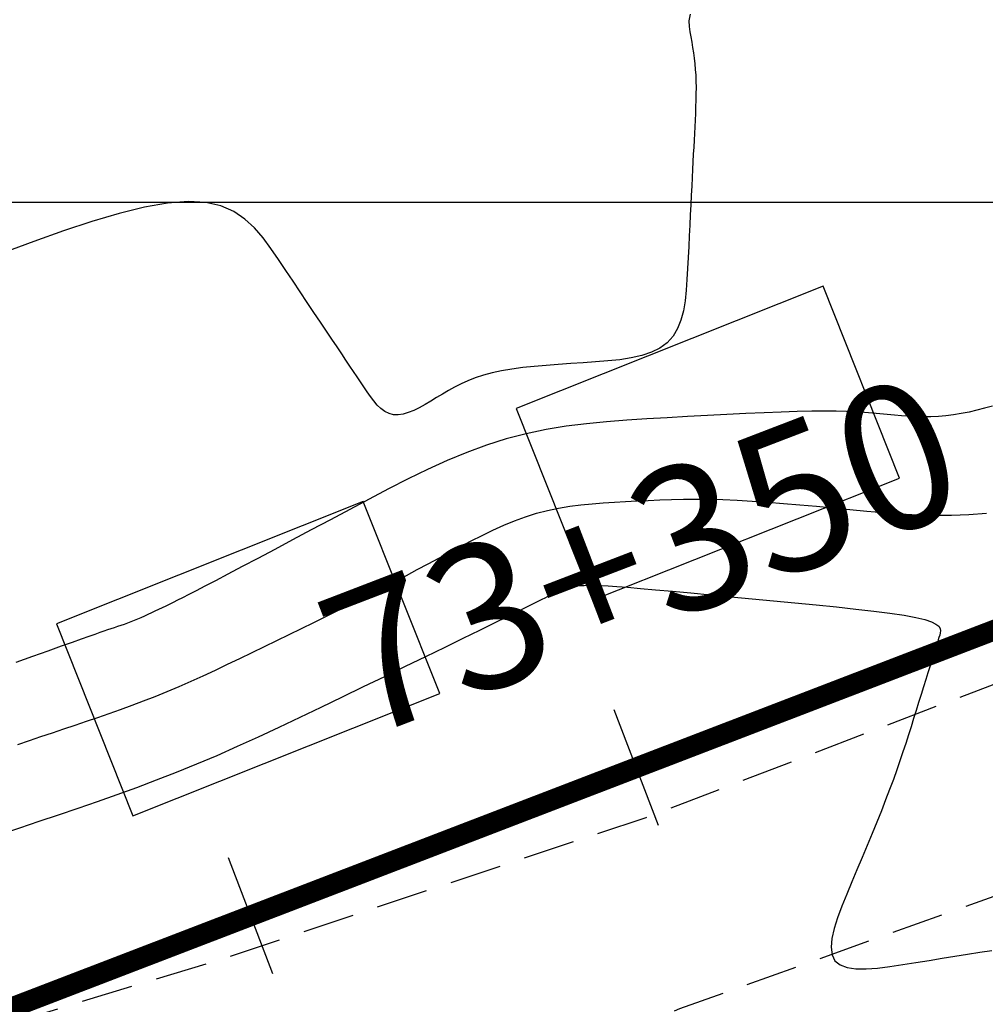
# Model space of a CAD drawing. Units: millimetres. Extents: x 181621 to 207706, y 8940000 to 8946593.
# Drawn here: x 195323 to 195347, y 8944781 to 8944804 of the extents above; entities that cross this region are included whole.
import ezdxf
from ezdxf.enums import TextEntityAlignment as Align

# ---------------------------------------------------------------- set-up
doc = ezdxf.new("R2010")
doc.units = ezdxf.units.MM
doc.linetypes.add('DASHED', pattern=[0.75, 0.5, -0.25])
for name, color, linetype in [('BLK ALC-PERFIL', 1, 'Continuous'), ('CNIVEL_M', 42, 'Continuous'), ('CNIVEL_S', 36, 'Continuous'), ('CUADRICULA', 2, 'Continuous'), ('EJE_ESTACA', 7, 'Continuous'), ('EJE_LINEA', 7, 'Continuous'), ('EJE_TEXTO', 1, 'Continuous'), ('limite de propiedad', 119, 'Continuous'), ('TROCHA', 8, 'Continuous')]:
    doc.layers.add(name, color=color, linetype=linetype)
doc.styles.add('SIMPLEX', font='simplex.shx')
doc.styles.get("Standard").update_dxf_attribs({"font": 'romans.shx'})
doc.dimstyles.new('ISO-25', dxfattribs={"dimtxt": 2.5, "dimasz": 2.5, "dimexe": 1.25, "dimexo": 0.625, "dimtad": 1, "dimtxsty": 'Standard', "dimcen": 2.5, "dimadec": 0, "dimazin": 0, "dimtfac": 1, "dimtmove": 0, "dimatfit": 3, "dimfxl": 0, "dimarcsym": 0})

# ---------------------------------------------------------------- blocks, each defined once
blk = doc.blocks.new('BLK-ALC-D-PERF')
at = {"layer": 'BLK ALC-PERFIL', "style": 'SIMPLEX'}
for tag, p in [('0+000.00', (0, 74.44394026882946)), ('Nro', (0, 48.61768632940948)), ('ALC. EXIST.', (0, 6.014719633385539))]:
    blk.add_attdef(tag, text='', height=3.6, rotation=90, dxfattribs=at).set_placement(p, align=Align.BOTTOM_LEFT)
blk.add_attdef('DESCRIPCION', text='', height=3.6, rotation=90, dxfattribs=at).set_placement((1.788262345711701, 29.01460263319314), align=Align.TOP_LEFT)
blk.add_attdef('LONG.', text='', height=3.6, rotation=90, dxfattribs=at).set_placement((1.788262345711701, 13.77556864358485), align=Align.TOP_CENTER)
at = {"layer": 'BLK ALC-PERFIL', "linetype": 'Continuous'}
blk.add_leader([(0, 0), (0, 104.72673747316)], dimstyle='ISO-25', override={"dimasz": 3.5, "dimgap": 0.625, "dimtad": 0, "dimldrblk": 'Open30'}, dxfattribs=at)

msp = doc.modelspace()

# ---------------------------------------------------------------- linework, layer by layer
at = {"layer": 'CNIVEL_M'}
msp.add_lwpolyline([(195339.6173202312, 8944804.552930014), (195339.5875477593, 8944804.394630717), (195339.5909110722, 8944804.25675899), (195339.6108422775, 8944804.129101045), (195339.6334544268, 8944804.00305177), (195339.6555843474, 8944803.876440728), (195339.6767498107, 8944803.748706145), (195339.696468588, 8944803.619286258), (195339.7142584507, 8944803.487619294), (195339.7296371701, 8944803.353143487), (195339.7421225175, 8944803.215297068), (195339.7512322644, 8944803.073518265), (195339.7566449249, 8944802.927432569), (195339.7586819848, 8944802.777414488), (195339.7578256727, 8944802.624025797), (195339.7545582174, 8944802.46782826), (195339.7493618474, 8944802.309383648), (195339.7427187914, 8944802.14925373), (195339.7351112782, 8944801.988000272), (195339.7270215362, 8944801.826185048), (195339.7188377387, 8944801.664004242), (195339.7105718362, 8944801.500191718), (195339.7021417237, 8944801.33311576), (195339.6934652961, 8944801.161144651), (195339.6844604486, 8944800.982646672), (195339.6750450761, 8944800.795990108), (195339.6651370735, 8944800.599543242), (195339.654654336, 8944800.391674355), (195339.6435421268, 8944800.171295635), (195339.6318551826, 8944799.939494895), (195339.6196756084, 8944799.697903853), (195339.6070855092, 8944799.448154224), (195339.59416699, 8944799.191877726), (195339.5810021558, 8944798.930706078), (195339.5676731116, 8944798.666270994), (195339.5542619624, 8944798.400204193), (195339.5400842041, 8944798.134508865), (195339.5213888962, 8944797.87267409), (195339.493658489, 8944797.618560422), (195339.4523754329, 8944797.376028413), (195339.3930221782, 8944797.148938617), (195339.3110811754, 8944796.941151587), (195339.2020348748, 8944796.756527876), (195339.0613657268, 8944796.598928036), (195338.8860620315, 8944796.470925773), (195338.6791354888, 8944796.369947381), (195338.4451036484, 8944796.292132309), (195338.1884840597, 8944796.233620003), (195337.9137942725, 8944796.190549908), (195337.6255518364, 8944796.159061475), (195337.328274301, 8944796.135294147), (195337.0264792161, 8944796.115387373), (195336.7243518753, 8944796.095949866), (195336.4247485492, 8944796.075467415), (195336.1301932526, 8944796.052895077), (195335.8432100001, 8944796.027187904), (195335.5663228066, 8944795.997300956), (195335.3020556867, 8944795.962189287), (195335.0529326552, 8944795.920807952), (195334.8214777268, 8944795.872112008), (195334.609373578, 8944795.815404825), (195334.4149375322, 8944795.751383033), (195334.2356455749, 8944795.681091575), (195334.0689736911, 8944795.605575396), (195333.9123978663, 8944795.52587944), (195333.7633940857, 8944795.443048652), (195333.6194383346, 8944795.358127976), (195333.4780065982, 8944795.272162355), (195333.337155321, 8944795.186556619), (195333.1972627848, 8944795.104155129), (195333.0592877305, 8944795.028162135), (195332.924188899, 8944794.961781884), (195332.7929250313, 8944794.908218624), (195332.6664548683, 8944794.870676601), (195332.5457371509, 8944794.852360064), (195332.4317306202, 8944794.856473261), (195332.3250744367, 8944794.885152357), (195332.2251294398, 8944794.936261186), (195332.1309368886, 8944795.006595502), (195332.0415380421, 8944795.092951054), (195331.9559741593, 8944795.192123597), (195331.8732864994, 8944795.300908884), (195331.7925163214, 8944795.416102666), (195331.7127048844, 8944795.534500696), (195331.6327952432, 8944795.653817335), (195331.551337636, 8944795.77544138), (195331.466784097, 8944795.90168024), (195331.3775866603, 8944796.034841323), (195331.2821973599, 8944796.177232036), (195331.17906823, 8944796.331159784), (195331.0666513045, 8944796.498931976), (195330.9433986177, 8944796.682856021), (195330.8082781922, 8944796.884470187), (195330.6623220052, 8944797.102236206), (195330.5070780227, 8944797.333846666), (195330.3440942107, 8944797.576994164), (195330.174918535, 8944797.82937129), (195330.0010989616, 8944798.088670641), (195329.8241834563, 8944798.352584803), (195329.6457199851, 8944798.618806375), (195329.4655186217, 8944798.8839854), (195329.2764378706, 8944799.140601743), (195329.0695983443, 8944799.380092721), (195328.836120655, 8944799.593895653), (195328.5671254152, 8944799.773447858), (195328.2537332372, 8944799.91018665), (195327.8870647335, 8944799.995549351), (195327.4582405163, 8944800.020973276), (195326.9613409938, 8944799.98074997), (195326.4022857579, 8944799.88058789), (195325.7899541963, 8944799.729049718), (195325.1332256964, 8944799.534698134), (195324.440979646, 8944799.306095822), (195323.7220954327, 8944799.05180546), (195322.9854524441, 8944798.780389737)], dxfattribs=at)
at = {"layer": 'CNIVEL_S'}
for points in [[(195346.9380902016, 8944795.066704718), (195346.7476097066, 8944795.014880007), (195346.5578674716, 8944794.966436427), (195346.3691095832, 8944794.922501018), (195346.1815821281, 8944794.884200828), (195345.995531193, 8944794.852662897), (195345.8112028643, 8944794.829014266), (195345.6287612, 8944794.814006304), (195345.4480421423, 8944794.806887643), (195345.2687996045, 8944794.806531241), (195345.0907875, 8944794.811810058), (195344.9137597421, 8944794.821597047), (195344.7374702441, 8944794.834765164), (195344.5616729195, 8944794.85018737), (195344.3861216815, 8944794.86673662), (195344.2097920665, 8944794.88336025), (195344.0285461023, 8944794.899303123), (195343.8374674399, 8944794.913884481), (195343.6316397303, 8944794.92642357), (195343.4061466244, 8944794.93623963), (195343.1560717729, 8944794.942651907), (195342.876498827, 8944794.944979642), (195342.5625114373, 8944794.942542076), (195342.2108320381, 8944794.934885375), (195341.8247381951, 8944794.922463378), (195341.4091462576, 8944794.905956836), (195340.9689725747, 8944794.886046512), (195340.5091334954, 8944794.863413159), (195340.0345453688, 8944794.838737536), (195339.550124544, 8944794.812700398), (195339.0607873702, 8944794.785982504), (195338.570681792, 8944794.758568553), (195338.0808821366, 8944794.727659024), (195337.5916943271, 8944794.689758334), (195337.1034242862, 8944794.641370906), (195336.6163779369, 8944794.579001157), (195336.1308612021, 8944794.499153508), (195335.6471800045, 8944794.398332382), (195335.1656402672, 8944794.273042196), (195334.6864459388, 8944794.120952563), (195334.2093930705, 8944793.944393875), (195333.7341757397, 8944793.746861706), (195333.2604880232, 8944793.531851636), (195332.7880239983, 8944793.302859249), (195332.3164777422, 8944793.06338012), (195331.8455433317, 8944792.816909833), (195331.3749148442, 8944792.566943966), (195330.9053374444, 8944792.316938361), (195330.4417606477, 8944792.070189904), (195329.9901850575, 8944791.82995575), (195329.556611277, 8944791.599493043), (195329.1470399093, 8944791.382058935), (195328.7674715576, 8944791.180910578), (195328.4239068253, 8944790.99930512), (195328.1223463154, 8944790.840499708), (195327.8667904302, 8944790.706665782), (195327.6532387674, 8944790.595631903), (195327.4756907239, 8944790.504140923), (195327.3281456966, 8944790.42893569), (195327.204603082, 8944790.36675906), (195327.0990622771, 8944790.314353878), (195327.0055226787, 8944790.268462995), (195326.9179836834, 8944790.225829262), (195326.8314636583, 8944790.183778374), (195326.7450568505, 8944790.141967403), (195326.6588764775, 8944790.100636264), (195326.5730357567, 8944790.060024878), (195326.4876479054, 8944790.020373156), (195326.402826141, 8944789.981921023), (195326.3186836809, 8944789.944908386), (195326.2353337425, 8944789.90957517), (195326.1528518041, 8944789.876081316), (195326.0711623874, 8944789.84426688), (195325.990152275, 8944789.813891945), (195325.9097082495, 8944789.784716597), (195325.8297170935, 8944789.756500913), (195325.7500655897, 8944789.729004981), (195325.6706405206, 8944789.701988881), (195325.591328669, 8944789.6752127), (195325.5109152788, 8944789.648068767), (195325.4237794401, 8944789.618478412), (195325.3231987044, 8944789.583995208), (195325.2024506231, 8944789.542172736), (195325.0548127478, 8944789.490564572), (195324.8735626298, 8944789.42672429), (195324.6519778208, 8944789.348205471), (195324.3833358721, 8944789.25256169), (195324.0631551515, 8944789.138161998), (195323.6959172912, 8944789.006637344), (195323.2883447399, 8944788.86043415)], [(195323.3383765015, 8944786.876740908), (195323.6193271743, 8944786.972605674), (195323.8976754217, 8944787.067147115), (195324.1740718502, 8944787.160696067), (195324.449167066, 8944787.253583359), (195324.7236116755, 8944787.346139818), (195324.9980131352, 8944787.438779483), (195325.2728063019, 8944787.532249209), (195325.5483828829, 8944787.62737905), (195325.8251345852, 8944787.724999072), (195326.1034531159, 8944787.82593933), (195326.3837301821, 8944787.931029884), (195326.6663574908, 8944788.041100794), (195326.9517267494, 8944788.156982116), (195327.2400990957, 8944788.279227229), (195327.5312133918, 8944788.407282755), (195327.8246779304, 8944788.540318636), (195328.1201010046, 8944788.677504813), (195328.4170909072, 8944788.81801123), (195328.7152559311, 8944788.961007822), (195329.0142043692, 8944789.105664533), (195329.3135445144, 8944789.251151305), (195329.6128494704, 8944789.396758826), (195329.9115515839, 8944789.542260794), (195330.2090480126, 8944789.687551653), (195330.5047359138, 8944789.832525847), (195330.7980124453, 8944789.977077827), (195331.0882747645, 8944790.121102037), (195331.3749200291, 8944790.26449292), (195331.6573453964, 8944790.407144923), (195331.9351489716, 8944790.548987677), (195332.2087326497, 8944790.690091552), (195332.4786992731, 8944790.830562104), (195332.7456516843, 8944790.970504882), (195333.0101927256, 8944791.110025445), (195333.2729252396, 8944791.249229345), (195333.5344520687, 8944791.388222137), (195333.7953760553, 8944791.527109373), (195334.0562278285, 8944791.665656107), (195334.3172491633, 8944791.80226537), (195334.5786096213, 8944791.934999697), (195334.8404787642, 8944792.061921615), (195335.1030261535, 8944792.181093657), (195335.366421351, 8944792.290578352), (195335.6308339182, 8944792.388438232), (195335.8964334167, 8944792.472735828), (195336.1633328876, 8944792.542179493), (195336.4314192899, 8944792.598060874), (195336.7005230618, 8944792.64231744), (195336.9704746419, 8944792.67688666), (195337.2411044684, 8944792.703706002), (195337.5122429798, 8944792.724712936), (195337.7837206145, 8944792.741844935), (195338.0553678107, 8944792.757039461), (195338.3273957926, 8944792.771771263), (195338.6015389263, 8944792.785664184), (195338.8799123637, 8944792.79787934), (195339.1646312569, 8944792.80757785), (195339.4578107575, 8944792.813920831), (195339.7615660176, 8944792.816069404), (195340.0780121889, 8944792.813184684), (195340.4092644233, 8944792.80442779), (195340.7567328222, 8944792.789239464), (195341.1190072842, 8944792.768178968), (195341.4939726575, 8944792.742085176), (195341.8795137902, 8944792.711796975), (195342.2735155304, 8944792.678153247), (195342.6738627262, 8944792.64199287), (195343.0784402258, 8944792.604154732), (195343.4851328774, 8944792.56547771), (195343.8922731753, 8944792.527096517), (195344.2999842, 8944792.491329174), (195344.7088366783, 8944792.460789533), (195345.119401337, 8944792.438091446), (195345.5322489027, 8944792.42584876), (195345.9479501024, 8944792.426675329), (195346.3670756628, 8944792.443185002), (195346.7901963106, 8944792.47799163)], [(195322.9243642602, 8944784.70291372), (195323.3874188532, 8944784.859097945), (195323.8558946821, 8944785.017066933), (195324.3253857497, 8944785.175570082), (195324.7955470142, 8944785.335493432), (195325.2670486723, 8944785.498257186), (195325.7405609209, 8944785.665281545), (195326.2167539568, 8944785.83798671), (195326.6962979768, 8944786.017792884), (195327.1798631777, 8944786.206120268), (195327.6681197563, 8944786.404389061), (195328.1615145106, 8944786.613546068), (195328.6596006426, 8944786.832644487), (195329.1617079555, 8944787.060264114), (195329.6671662526, 8944787.294984752), (195330.1753053369, 8944787.535386194), (195330.6854550117, 8944787.780048242), (195331.1969450802, 8944788.027550692), (195331.7091053454, 8944788.276473347), (195332.2201762621, 8944788.525054658), (195332.7240408907, 8944788.770167708), (195333.2134929431, 8944789.008344244), (195333.6813261311, 8944789.236116005), (195334.1203341667, 8944789.45001473), (195334.5233107617, 8944789.646572167), (195334.883049628, 8944789.822320055), (195335.1923444774, 8944789.973790133), (195335.4463911181, 8944790.098670235), (195335.6499937419, 8944790.199272526), (195335.810358637, 8944790.279065268), (195335.9346920916, 8944790.34151672), (195336.0302003937, 8944790.390095139), (195336.1040898315, 8944790.428268785), (195336.163566693, 8944790.459505912), (195336.2158372664, 8944790.48727478), (195336.2669123253, 8944790.51440238), (195336.3180205844, 8944790.541150622), (195336.3691952442, 8944790.567140147), (195336.4204695051, 8944790.591991596), (195336.4718765674, 8944790.61532561), (195336.5234496314, 8944790.636762831), (195336.5752218976, 8944790.655923901), (195336.6272265661, 8944790.672429463), (195336.6794857707, 8944790.686026607), (195336.7319773777, 8944790.69696824), (195336.7846681867, 8944790.705633724), (195336.8375249975, 8944790.712402416), (195336.8905146098, 8944790.717653671), (195336.943603823, 8944790.721766854), (195336.9967594369, 8944790.725121316), (195337.0499482513, 8944790.728096422), (195337.1043583437, 8944790.730871571), (195337.1660629045, 8944790.732826341), (195337.2423564022, 8944790.733140355), (195337.3405333051, 8944790.730993234), (195337.4678880817, 8944790.725564599), (195337.6317152003, 8944790.716034073), (195337.8393091295, 8944790.701581279), (195338.0979643375, 8944790.681385836), (195338.4125438034, 8944790.654900825), (195338.7781845482, 8944790.622673167), (195339.1875921034, 8944790.585523238), (195339.6334720007, 8944790.544271419), (195340.1085297718, 8944790.499738086), (195340.605470948, 8944790.452743618), (195341.117001061, 8944790.404108394), (195341.6358256425, 8944790.354652792), (195342.1544669294, 8944790.305047598), (195342.6647139806, 8944790.255365228), (195343.1581725604, 8944790.205528513), (195343.6264484329, 8944790.155460274), (195344.0611473626, 8944790.105083337), (195344.4538751137, 8944790.054320533), (195344.7962374504, 8944790.003094682), (195345.0798401371, 8944789.951328615), (195345.2990870165, 8944789.89897088), (195345.4595742459, 8944789.846072925), (195345.5696960609, 8944789.792711927), (195345.6378466974, 8944789.738965057), (195345.6724203909, 8944789.68490949), (195345.6818113772, 8944789.630622404), (195345.6744138921, 8944789.576180968), (195345.6586221713, 8944789.521662358), (195345.6413151711, 8944789.466758033), (195345.6233107303, 8944789.409616586), (195345.6039114084, 8944789.348000897), (195345.5824197648, 8944789.279673846), (195345.558138359, 8944789.20239831), (195345.5303697503, 8944789.113937167), (195345.4984164983, 8944789.012053302), (195345.4615811623, 8944788.894509586), (195345.419398782, 8944788.75981461), (195345.3723343178, 8944788.609459786), (195345.3210852101, 8944788.445682237), (195345.2663488997, 8944788.270719081), (195345.208822827, 8944788.086807443), (195345.1492044326, 8944787.896184439), (195345.0881911571, 8944787.701087195), (195345.0264804411, 8944787.50375283), (195344.9644889593, 8944787.305788314), (195344.9015103239, 8944787.10628001), (195344.8365573811, 8944786.903684134), (195344.7686429775, 8944786.696456896), (195344.6967799593, 8944786.483054513), (195344.6199811728, 8944786.261933198), (195344.5372594644, 8944786.031549161), (195344.4476276805, 8944785.790358618), (195344.3504277186, 8944785.537332378), (195344.2463176813, 8944785.273499632), (195344.136284722, 8944785.000404166), (195344.0213159946, 8944784.719589766), (195343.9023986525, 8944784.43260022), (195343.7805198495, 8944784.140979314), (195343.6566667392, 8944783.846270835), (195343.5318264753, 8944783.550018571), (195343.407977455, 8944783.254418487), (195343.2910630504, 8944782.964275276), (195343.1880178771, 8944782.685045812), (195343.1057765508, 8944782.422186969), (195343.0512736872, 8944782.181155618), (195343.0314439018, 8944781.967408637), (195343.0532218104, 8944781.786402894), (195343.1235420286, 8944781.643595265), (195343.2470276336, 8944781.542623667), (195343.4190555482, 8944781.479850184), (195343.6326911568, 8944781.44981794), (195343.8809998436, 8944781.447070064), (195344.1570469931, 8944781.466149682), (195344.4538979897, 8944781.50159992), (195344.7646182175, 8944781.547963908), (195345.082273061, 8944781.599784765), (195345.4007466791, 8944781.652381368), (195345.7171983294, 8944781.70417556), (195346.029606044, 8944781.754364932), (195346.3359478552, 8944781.802147074), (195346.634201795, 8944781.846719574), (195346.9223458958, 8944781.887280023)]]:
    msp.add_lwpolyline(points, dxfattribs=at)
at = {"layer": 'CUADRICULA', "color": 8}
msp.add_line((181620.5449531182, 8944800), (207705.7499034929, 8944800), dxfattribs=at)
at = {"layer": 'EJE_ESTACA'}
for p, q in [((195338.8487948602, 8944784.914086094), (195337.7732157838, 8944787.714644903)), ((195329.5135988255, 8944781.328822507), (195328.4380197492, 8944784.129381316))]:
    msp.add_line(p, q, dxfattribs=at)
at = {"layer": 'EJE_LINEA', "const_width": 0.5}
msp.add_lwpolyline([(195205.7116867205, 8944735.38914677), (195369.9758584178, 8944798.47552895)], dxfattribs=at)
at = {"layer": 'limite de propiedad'}
for points in [[(195337.2537863666, 8944790.366797535), (195344.6864026978, 8944793.325887676), (195342.8369713581, 8944797.971272884), (195335.404355027, 8944795.012182742)], [(195326.1195667995, 8944785.151728388), (195333.5521831306, 8944788.11081853), (195331.702751791, 8944792.756203737), (195324.2701354598, 8944789.797113596)]]:
    msp.add_lwpolyline(points, close=True, dxfattribs=at)
at = {"layer": 'TROCHA', "linetype": 'DASHED', "ltscale": 2.5, "flags": 128}
for points in [[(195885.5285769231, 8945406.599826764), (195859.9769978716, 8945457.473998034), (195854.6069978716, 8945466.345998036), (195849.4569978716, 8945475.006998036), (195846.0109978716, 8945482.784998035), (195844.7849978716, 8945489.232998034), (195841.3589978716, 8945497.466998035), (195839.8889978716, 8945504.053998034), (195837.4909978716, 8945510.759998035), (195834.1119978716, 8945521.694998035), (195831.2379978716, 8945533.035998035), (195829.3429978716, 8945544.227998035), (195825.5779978716, 8945556.224998035), (195821.0979978716, 8945566.925998036), (195817.0769978716, 8945577.363998035), (195813.7379978716, 8945587.250998035), (195813.0199978716, 8945597.932998035), (195812.7839978716, 8945608.203998035), (195814.3199978716, 8945615.098998034), (195817.4079978716, 8945621.270998035), (195820.9249978716, 8945628.031998035), (195825.5379978716, 8945635.057998035), (195827.9279978716, 8945640.555998035), (195829.1449978716, 8945645.589998035), (195825.8979978716, 8945652.661998035), (195818.8409978716, 8945656.874998035), (195810.1749978716, 8945654.277998034), (195803.1889978716, 8945645.934998035), (195798.0269978716, 8945635.610998034), (195793.9759978716, 8945626.106998036), (195790.7069978716, 8945616.925998036), (195787.4699978716, 8945607.954998035), (195785.6349978716, 8945598.066998035), (195785.6009978716, 8945587.667998035), (195786.0639978716, 8945576.655998034), (195787.6059978716, 8945565.906998035), (195790.7149978716, 8945556.244998034), (195793.3769978716, 8945546.568998035), (195794.0359978716, 8945536.085998036), (195791.9039978716, 8945526.230998036), (195792.8959978716, 8945516.161998035), (195796.3309978716, 8945505.852998035), (195798.7709978716, 8945495.047998035), (195801.1169978716, 8945484.355998036), (195803.3969978716, 8945474.299998036), (195806.9129978716, 8945464.980998036), (195810.6879978716, 8945456.428998034), (195814.0389978716, 8945448.398998035), (195816.5529978716, 8945443.922998035), (195819.2219978716, 8945438.451998034), (195820.0939978716, 8945433.556998035), (195816.1219978716, 8945430.191998035), (195812.4729978716, 8945430.946998036), (195809.5449978716, 8945434.046998035), (195808.5319978716, 8945440.192998035), (195807.4209978716, 8945447.010998035), (195806.0949978716, 8945453.058998035), (195803.5489978716, 8945459.134998035), (195800.7489978716, 8945466.156998035), (195795.9199978716, 8945471.981998036), (195789.2109978716, 8945475.447998034), (195784.7829978716, 8945476.154998034), (195784.7119978716, 8945476.185998036), (195784.7779978716, 8945476.180998035), (195784.8239978716, 8945476.211998036), (195784.8479978716, 8945476.224998035), (195784.8559978716, 8945476.230998036), (195784.8529978716, 8945476.230998036), (195784.8459978716, 8945476.237998035), (195784.8269978716, 8945476.248998035), (195784.8209978716, 8945476.259998035), (195784.8139978716, 8945476.212998034), (195784.7929978716, 8945476.219998036), (195779.9886175586, 8945475.909110582), (195776.2359978716, 8945475.664998034), (195776.2059978716, 8945475.664998034), (195776.2289978716, 8945475.666998036), (195775.0979978716, 8945475.381998036), (195767.5609978716, 8945473.096998036), (195759.5099978716, 8945467.824998034), (195754.0639978716, 8945459.557998035), (195752.7309978716, 8945449.178998034), (195754.2099978716, 8945437.270998035), (195754.8029978716, 8945426.806998035), (195753.7189978716, 8945418.373998035), (195748.8299978716, 8945410.981998036), (195745.4309978716, 8945405.633998035), (195744.2799978716, 8945405.003998036), (195743.9969978716, 8945404.912998034), (195743.7599978716, 8945403.167998035), (195745.6819978716, 8945391.823998034), (195750.7419978716, 8945382.937998034), (195756.4269978716, 8945373.936998036), (195760.3189978716, 8945364.760998035), (195762.2729978716, 8945355.421998035), (195761.6219978716, 8945346.231998036), (195760.6289978716, 8945338.006998036), (195756.9499978716, 8945329.178998034), (195752.8019978716, 8945320.290998036), (195747.7479978716, 8945311.006998036), (195742.1759978716, 8945301.738998035), (195736.6099978716, 8945293.252998034), (195730.3879978716, 8945284.922998035), (195725.5899978716, 8945277.280998034), (195720.6919978716, 8945270.743998034), (195716.2739978716, 8945263.775998035), (195710.0359978716, 8945254.595998036), (195703.6499978716, 8945245.171998035), (195694.4589978716, 8945224.522998035), (195690.6209978716, 8945214.513998035), (195686.8109978716, 8945205.041998036), (195683.1289978716, 8945196.569998035), (195679.3349978716, 8945188.275998035), (195674.3159978716, 8945179.865998035), (195666.545225324, 8945165.336634558), (195662.8014070555, 8945156.553749172), (195653.8969978716, 8945143.804998035), (195647.6489978716, 8945136.168998035), (195639.8849978716, 8945129.191998035), (195631.9799978716, 8945122.612998035), (195613.3399978716, 8945111.702998035), (195604.6109978716, 8945105.631998036), (195595.6079978716, 8945099.674998036), (195586.9289978716, 8945094.071998036), (195577.7189978716, 8945089.283998035), (195568.6349978716, 8945084.938998034), (195558.9539978716, 8945082.038998034), (195549.8429978716, 8945080.642998034), (195540.7439978716, 8945079.202998035), (195533.6419978716, 8945078.984998034), (195526.2579978716, 8945080.964998035), (195518.4869978716, 8945083.810998036), (195510.3409978716, 8945082.896998035), (195503.0009978716, 8945079.052998034), (195501.6379978716, 8945071.499998035), (195506.9009978716, 8945062.392998034), (195517.1189978716, 8945053.292998035), (195526.6739978716, 8945044.914998034), (195534.3429978716, 8945036.812998034), (195541.6569978716, 8945028.819998035), (195548.8899978716, 8945021.684998035), (195553.0279978716, 8945014.917998035), (195554.3019978716, 8945008.024998035), (195553.4099978716, 8945000.026998036), (195551.6869978716, 8944991.294998035), (195550.2379978716, 8944981.490998035), (195548.7409978716, 8944971.920998035), (195547.3419978716, 8944961.469998036), (195547.2809978716, 8944950.269998034), (195548.9689978716, 8944939.345998036), (195551.5769978716, 8944928.507998034), (195554.4689978716, 8944918.058998035), (195556.7039978716, 8944907.824998034), (195558.0539978716, 8944898.172998035), (195557.9369978716, 8944888.764998036), (195556.3539978716, 8944880.740998035), (195551.9199978716, 8944874.354998035), (195546.0089978716, 8944867.608998034), (195538.6629978716, 8944861.122998035), (195531.0899978716, 8944854.505998036), (195523.1699978716, 8944848.537998034), (195514.6359978716, 8944842.938998034), (195505.5509978716, 8944838.361998035), (195496.1459978716, 8944834.477998035), (195486.5819978716, 8944831.827998035), (195477.0419978716, 8944829.012998035), (195467.4119978716, 8944826.708998034), (195457.9439978716, 8944825.100998035), (195448.3459978716, 8944822.599998035), (195439.3539978716, 8944819.994998034), (195429.1889978716, 8944816.693998035), (195417.8439978716, 8944812.573998034), (195407.2699978716, 8944808.845998036), (195396.6279978716, 8944805.242998034), (195386.1549978716, 8944801.359998034), (195376.7339978716, 8944797.250998035), (195367.3659978716, 8944793.769998034), (195359.5849978716, 8944791.330998035), (195348.9129978716, 8944789.075998034), (195338.5449978716, 8944785.104998035), (195328.2199978716, 8944781.660998035), (195317.8669978716, 8944778.518998034), (195308.1739978716, 8944774.990998035), (195298.5469978716, 8944771.669998035), (195288.6599978716, 8944768.311998036), (195279.6389978716, 8944763.775998035), (195270.2469978716, 8944759.177998034), (195260.4819978716, 8944755.440998035), (195250.2259978716, 8944751.655998034), (195239.8549978716, 8944747.836998036), (195229.9559978716, 8944744.487998035), (195220.4089978716, 8944740.534998035), (195212.2859978716, 8944737.499998035), (195202.8779978716, 8944733.548998035), (195193.1439978716, 8944729.116998035), (195184.1269978716, 8944724.430998035), (195174.4229978716, 8944719.527998034), (195165.3069978716, 8944713.479998035), (195157.0219978716, 8944707.095998036), (195148.8889978716, 8944701.248998035), (195140.8099978716, 8944695.362998035), (195132.5139978716, 8944690.724998035), (195124.0819978716, 8944685.556998035), (195115.2939978716, 8944680.850998035), (195106.0439978716, 8944675.728998035), (195096.5399978716, 8944670.616998035), (195086.8929978716, 8944665.130998036), (195077.5579978716, 8944659.557998035), (195068.5629978716, 8944653.906998035), (195060.0209978716, 8944647.705998035), (195051.5679978716, 8944641.167998035), (195045.3039978716, 8944635.818998035), (195038.3179978716, 8944628.113998035), (195031.7329978716, 8944620.556998035), (195025.1579978716, 8944611.766998036), (195018.6719978716, 8944603.766998036), (195011.9369978716, 8944596.542998035), (195005.4329978716, 8944589.100998035), (194999.7559978716, 8944581.235998034), (194980.4229978716, 8944557.868998034), (194973.3529978716, 8944550.060998036), (194966.6989978716, 8944542.482998034), (194960.2759978716, 8944534.575998034), (194953.8799978716, 8944526.063998034), (194947.8259978716, 8944516.860998034), (194943.8429978716, 8944506.848998034), (194939.3249978716, 8944476.902998034), (194935.5859978716, 8944467.844998036), (194931.7129978716, 8944460.738998035), (194927.8119978716, 8944456.320998035), (194920.4969978716, 8944451.191998035), (194912.3639978716, 8944448.207998034), (194904.6579978716, 8944446.013998035), (194897.2219978716, 8944442.280998034), (194891.9989978716, 8944434.415998036), (194893.2089978716, 8944424.053998034), (194899.9689978716, 8944416.948998034), (194910.3009978716, 8944418.138998035), (194920.1519978716, 8944421.888998035), (194928.6939978716, 8944427.098998034), (194936.2559978716, 8944434.125998035), (194939.3709978716, 8944438.372998035), (194941.0419978716, 8944440.710998036), (194945.4139978716, 8944448.378998036), (194950.2199978716, 8944454.050998036), (194954.7419978716, 8944461.231998036), (194956.3399978716, 8944470.061998036), (194959.4289978716, 8944479.437998034), (194963.6079978716, 8944487.904998034), (194967.5279978716, 8944494.335998036), (194970.5449978716, 8944497.554998035), (194975.5149978716, 8944501.517998034), (194982.9399978716, 8944505.859998034), (194988.1839978716, 8944509.234998034), (195014.1119978716, 8944526.684998035), (195016.2379978716, 8944528.452998035), (195038.1139978716, 8944535.356998036), (195045.5639978716, 8944537.911998035), (195052.8739978716, 8944540.507998034), (195059.6949978716, 8944544.791998036), (195065.0849978716, 8944551.047998035), (195071.3599978716, 8944557.649998035), (195077.8919978716, 8944563.608998034), (195084.3409978716, 8944569.111998035), (195090.9619978716, 8944573.531998035), (195098.2449978716, 8944577.018998034), (195106.0829978716, 8944580.229998035), (195113.1249978716, 8944584.671998035), (195120.8909978716, 8944588.955998035), (195129.0139978716, 8944593.793998035), (195137.5729978716, 8944598.348998034), (195146.2259978716, 8944602.375998035), (195154.7529978716, 8944605.568998035), (195162.3999978716, 8944610.595998036), (195169.3609978716, 8944615.912998034), (195188.8000977701, 8944619.901262848), (195199.3009978716, 8944613.688998034), (195198.4949978716, 8944609.185998036), (195194.5569978716, 8944604.383998035), (195190.7299978716, 8944599.774998035), (195185.8339978716, 8944595.012998035), (195182.9069978716, 8944588.341998035), (195180.7719978716, 8944580.669998035), (195179.3799978716, 8944574.950998034), (195179.0529978716, 8944573.606998036), (195179.0719978716, 8944573.571998036), (195179.0089978716, 8944573.541998036), (195179.0789978716, 8944573.578998035), (195179.0479978716, 8944573.534998035), (195179.0459978716, 8944572.812998034), (195178.1519978716, 8944565.524998035), (195178.0339978716, 8944565.542998035), (195178.0639978716, 8944565.520998035), (195178.0429978716, 8944565.517998034), (195178.0389978716, 8944565.517998034), (195177.6559978716, 8944563.598998034), (195176.4639978716, 8944558.154998034), (195174.4259978716, 8944552.217998035), (195169.4709978716, 8944547.795998035), (195163.3713007485, 8944544.745244859), (195156.551258312, 8944542.243558997), (195147.7125035385, 8944538.599407513), (195143.3428124689, 8944536.895127155), (195137.4723516047, 8944533.271995906), (195132.8444464613, 8944530.045303006), (195126.6027866357, 8944522.844587231), (195122.95276539, 8944515.924810003), (195118.9660965555, 8944508.481020942), (195114.5614142829, 8944500.249393212), (195110.856834361, 8944493.842373576), (195106.6124434789, 8944489.15270077), (195100.943079319, 8944483.52902199), (195095.1194448403, 8944478.382009413), (195088.2054675586, 8944474.38717936), (195081.6329190518, 8944470.356622685), (195071.036406452, 8944458.3160137), (195068.1989415653, 8944452.258565968), (195064.8729891825, 8944446.117715802), (195063.0005445929, 8944439.217386806), (195061.6050795272, 8944432.355587464), (195060.1212454123, 8944425.557277575), (195058.1126411615, 8944418.93528928), (195055.8075931111, 8944411.919464633), (195054.5636735201, 8944405.31307666), (195053.6439425444, 8944398.611558555), (195052.9988101694, 8944390.115632575), (195053.1994056838, 8944381.782129925), (195053.8727593232, 8944374.93802707), (195054.9525454814, 8944367.548889715), (195054.9098572593, 8944359.86590841), (195054.9234338111, 8944354.582633603), (195054.8224816845, 8944353.179171577), (195053.0268042871, 8944346.93923322), (195051.5824935531, 8944339.909650978), (195048.8471588084, 8944332.586373307), (195046.7775321288, 8944326.541354911), (195044.4621099254, 8944320.00654313), (195042.8461337934, 8944314.140840601), (195041.0761797439, 8944307.252245704), (195038.7978403411, 8944299.945100535), (195037.0126309797, 8944292.45539643), (195033.5508465051, 8944285.220768573), (195029.9287528923, 8944277.763641318), (195025.5982094641, 8944271.188848956), (195023.2056442617, 8944263.51329577), (195020.2834821098, 8944255.754453499), (195017.841617827, 8944247.7466796), (195017.4812663599, 8944240.346334213), (195017.1493654038, 8944232.48358363), (195017.3870544687, 8944224.184447655), (195016.9633675927, 8944215.604742857), (195015.4659755604, 8944207.67405442), (195012.8876894528, 8944199.620171025), (195010.2332892424, 8944190.798693568), (195007.9781259439, 8944181.460345829), (195005.9873774556, 8944173.744788527), (195003.548728625, 8944166.100352848), (195001.2679280123, 8944156.983119847), (195000.3386811802, 8944149.124229956), (194998.5716935076, 8944140.55898089), (194997.402234222, 8944135.267267654), (194995.5953525823, 8944128.519180238), (194993.4041333139, 8944119.89280382), (194991.2676578613, 8944111.623615189), (194990.7428203422, 8944102.371254053), (194988.9430430556, 8944093.956304159), (194987.1003775789, 8944078.015223078), (194985.9437304322, 8944068.309866806), (194984.8155224488, 8944060.546394212), (194983.7995347876, 8944052.424008537), (194983.3851626405, 8944044.699361183), (194981.8202135108, 8944036.925392363), (194981.0106540734, 8944029.236619864), (194979.4409754939, 8944021.811780866), (194976.3590567216, 8944015.2923642), (194972.8628282544, 8944008.525533957), (194969.2227219298, 8944002.10505493), (194963.7820311437, 8943995.348962143), (194958.609979177, 8943989.797909679), (194952.7411664456, 8943984.436934663), (194947.9497602937, 8943978.049039463), (194942.8737604033, 8943972.239046853), (194936.9962447571, 8943966.818328558), (194931.8483754039, 8943961.092018569), (194925.9746239564, 8943956.004278999), (194920.1654766082, 8943950.835722905), (194914.1769160271, 8943945.512076864), (194908.4278342865, 8943940.337030571), (194903.0155916732, 8943935.640774839), (194897.5832599557, 8943930.769383652), (194892.0065783687, 8943925.614416873), (194886.1576722145, 8943920.591751963), (194878.8200649798, 8943916.753990887), (194871.428305403, 8943912.200120516), (194864.894286838, 8943907.80737543), (194862.4515441751, 8943907.279683964), (194861.8418898756, 8943907.636490127), (194858.4385688954, 8943911.053557625), (194856.6764852993, 8943912.638928685), (194857.0698481562, 8943918.019744856), (194858.5295095543, 8943922.015067823), (194861.6144554491, 8943926.765175067), (194867.2409549324, 8943930.720231775), (194873.5214324609, 8943934.222542727), (194879.1460061024, 8943937.937903188), (194882.6801697013, 8943941.87079048), (194882.7133201511, 8943944.680820247), (194884.1797717108, 8943946.780648056), (194885.0109255311, 8943953.928925704), (194883.5623413186, 8943958.76774465), (194880.3031554102, 8943963.65203336), (194875.0438966422, 8943969.939885236), (194872.4073905006, 8943971.736694733), (194866.2987277267, 8943974.464569382), (194856.9185116684, 8943972.889366636), (194848.2830879587, 8943966.2945052), (194840.2646588889, 8943961.4315097), (194830.3160250058, 8943958.768149253), (194820.862829792, 8943955.95669247), (194812.1204090111, 8943951.729732346), (194806.0361954008, 8943949.447524041), (194794.5901241132, 8943945.030059488), (194786.003192037, 8943943.291392608), (194778.0636449113, 8943941.690713866), (194767.950503749, 8943939.117299821), (194741.5361965742, 8943929.591951616), (194736.1603333686, 8943928.455701293), (194725.9092287758, 8943925.965203427), (194716.0656716345, 8943922.875276597), (194705.6906948845, 8943918.926356057), (194695.2292005137, 8943916.859236434), (194684.5905759597, 8943914.89158489), (194674.1489120118, 8943914.052643899), (194663.2903132277, 8943911.78486515), (194654.1139017028, 8943910.03580697), (194638.1436577627, 8943906.233549548), (194627.1213164024, 8943903.300876547), (194617.5434270628, 8943901.25598638), (194609.3227734055, 8943901.268534254), (194603.3517834192, 8943902.661226818), (194588.8500011397, 8943906.963347312), (194578.155133295, 8943907.649960576), (194577.1137891317, 8943907.771752503)], [(195895.1304701987, 8945305.269214183), (195893.9419978716, 8945309.639998036), (195891.5589978716, 8945319.127998034), (195893.4559978716, 8945328.044998035), (195894.8239978716, 8945337.554998035), (195894.5169978716, 8945346.611998035), (195895.0819978716, 8945356.396998035), (195897.9429978716, 8945365.523998035), (195895.9249978716, 8945375.107998034), (195890.8569978716, 8945383.615998035), (195885.3959978716, 8945392.375998035), (195880.9209978716, 8945401.493998034), (195877.8969978716, 8945411.207998034), (195872.8009978716, 8945420.371998036), (195866.6749978716, 8945428.792998035), (195863.5469978716, 8945438.692998035), (195861.1619978716, 8945448.266998036), (195857.3519978716, 8945457.253998036), (195852.0959978716, 8945465.066998035), (195846.3829978716, 8945472.971998036), (195840.3389978716, 8945481.013998035), (195837.0609978716, 8945490.423998035), (195834.1419978716, 8945500.358998034), (195831.6529978716, 8945509.977998035), (195829.4799978716, 8945520.171998035), (195826.7129978716, 8945530.420998035), (195824.3169978716, 8945540.641998036), (195821.7969978716, 8945550.321998036), (195818.2329978716, 8945559.665998036), (195814.9429978716, 8945569.483998034), (195811.6619978716, 8945579.609998034), (195809.5819978716, 8945590.107998034), (195808.0029978716, 8945600.521998035), (195808.6449978716, 8945609.768998034), (195810.6359978716, 8945616.554998035), (195813.1569978716, 8945622.795998035), (195817.2619978716, 8945629.893998034), (195821.6389978716, 8945637.028998034), (195824.4089978716, 8945642.536998035), (195823.6069978716, 8945647.456998035), (195820.3769978716, 8945649.936998036), (195815.8609978716, 8945649.939998034), (195810.0769978716, 8945647.043998035), (195804.8079978716, 8945641.736998035), (195801.0369978716, 8945634.006998036), (195798.5399978716, 8945625.020998035), (195794.9379978716, 8945615.171998035), (195792.5409978716, 8945605.153998034), (195789.1429978716, 8945595.950998034), (195789.3049978716, 8945585.438998034), (195792.0279978716, 8945574.927998034), (195794.8709978716, 8945565.428998034), (195796.8199978716, 8945555.905998034), (195797.7379978716, 8945545.454998035), (195798.1919978716, 8945534.815998035), (195798.8459978716, 8945523.957998034), (195798.7259978716, 8945513.261998035), (195800.5239978716, 8945502.743998034), (195802.3289978716, 8945492.411998035), (195805.0069978716, 8945483.392998034), (195807.6569978716, 8945475.096998036), (195810.9979978716, 8945466.131998036), (195814.3179978716, 8945457.891998036), (195817.9549978716, 8945451.263998035), (195821.2089978716, 8945445.988998035), (195824.0819978716, 8945440.432998035), (195825.0219978716, 8945434.307998035), (195822.3429978716, 8945428.430998035), (195816.4089978716, 8945425.419998035), (195809.8039978716, 8945426.965998035), (195804.9509978716, 8945432.111998035), (195803.0889978716, 8945439.418998035), (195801.9779978716, 8945446.203998035), (195800.0849978716, 8945453.388998035), (195796.7799978716, 8945459.402998034), (195793.3579978716, 8945465.130998036), (195788.4869978716, 8945470.647998035), (195785.2449978716, 8945472.054998035), (195785.1699978716, 8945471.937998034), (195785.1059978716, 8945471.988998035), (195785.0939978716, 8945471.948998034), (195785.1029978716, 8945471.947998034), (195785.0779978716, 8945471.946998036), (195785.0839978716, 8945471.945998035), (195785.0769978716, 8945471.925998036), (195785.0839978716, 8945471.979998035), (195784.9369978716, 8945471.831998035), (195785.0079978716, 8945471.894998034), (195784.9889978716, 8945471.893998034), (195780.6469978716, 8945471.755998036), (195776.5119978716, 8945471.319998035), (195776.5349978716, 8945471.305998035), (195776.5249978716, 8945471.326998034), (195775.7815652576, 8945471.098000688), (195768.2909978716, 8945467.731998036), (195761.8349978716, 8945461.215998035), (195758.6329978716, 8945452.625998035), (195758.6269978716, 8945443.911998035), (195759.5239978716, 8945435.561998036), (195759.0939978716, 8945426.494998034), (195757.5539978716, 8945417.470998036), (195753.3399978716, 8945409.864998035), (195748.9309978716, 8945403.842998035), (195748.8149978716, 8945402.778998034), (195748.8739978716, 8945402.757998034), (195748.0539978716, 8945399.051998036), (195751.7539978716, 8945390.174998036), (195757.8499978716, 8945382.014998036), (195763.7499978716, 8945373.151998036), (195767.9369978716, 8945363.461998036), (195771.1279978716, 8945353.800998036), (195769.2369978716, 8945344.110998034), (195765.8719978716, 8945334.541998036), (195760.8559978716, 8945325.377998034), (195755.8459978716, 8945316.209998036), (195750.4579978716, 8945307.322998034), (195744.9339978716, 8945298.751998035), (195739.0959978716, 8945290.259998035), (195733.4369978716, 8945281.851998035), (195727.7339978716, 8945273.611998035), (195721.6999978716, 8945265.398998035), (195716.0409978716, 8945257.148998035), (195710.5999978716, 8945249.218998035), (195705.7259978716, 8945240.426998036), (195701.2499978716, 8945231.211998036), (195697.4489978716, 8945221.777998034), (195693.5159978716, 8945212.488998035), (195690.8349978716, 8945203.266998036), (195686.5529978716, 8945193.727998035), (195681.2479978716, 8945184.446998036), (195675.6309978716, 8945175.617998034), (195671.5209978716, 8945165.963998035), (195668.6279978716, 8945155.959998036), (195662.5689978716, 8945148.410998035), (195655.8609978716, 8945140.592998035), (195648.8959978716, 8945133.106998036), (195640.8329978716, 8945126.154998034), (195632.5279978716, 8945119.207998034), (195614.0589978716, 8945108.343998035), (195605.1909978716, 8945102.102998035), (195596.6159978716, 8945095.729998035), (195587.8389978716, 8945089.735998034), (195578.8879978716, 8945084.296998035), (195569.7139978716, 8945080.318998035), (195550.1059978716, 8945074.325998034), (195540.4189978716, 8945074.316998035), (195532.7729978716, 8945074.532998035), (195525.6649978716, 8945075.888998035), (195518.4939978716, 8945078.433998035), (195511.6019978716, 8945077.595998036), (195506.4999978716, 8945073.683998035), (195509.5059978716, 8945066.160998035), (195517.4089978716, 8945060.576998034), (195524.1309978716, 8945053.432998035), (195531.1949978716, 8945046.715998035), (195538.3699978716, 8945039.835998036), (195544.8899978716, 8945032.948998034), (195551.2809978716, 8945025.518998034), (195556.5179978716, 8945017.386998035), (195559.0149978716, 8945007.778998034), (195558.8659978716, 8944997.894998034), (195557.8309978716, 8944987.966998035), (195556.2529978716, 8944978.106998036), (195553.3419978716, 8944968.456998035), (195552.0509978716, 8944958.127998034), (195551.5689978716, 8944948.123998035), (195553.2919978716, 8944937.992998034), (195555.0769978716, 8944927.834998036), (195557.7499978716, 8944917.703998035), (195559.9219978716, 8944907.204998035), (195561.8189978716, 8944897.139998036), (195562.2279978716, 8944887.215998035), (195561.0589978716, 8944877.557998035), (195553.5139978716, 8944871.136998035), (195546.7689978716, 8944863.877998034), (195538.9269978716, 8944857.216998035), (195531.2709978716, 8944849.919998035), (195523.5219978716, 8944843.176998036), (195514.5409978716, 8944838.291998036), (195505.7809978716, 8944833.546998035), (195496.2619978716, 8944830.620998034), (195486.8189978716, 8944827.841998035), (195477.1969978716, 8944825.174998036), (195467.6279978716, 8944822.273998035), (195458.1579978716, 8944818.913998034), (195448.2009978716, 8944816.570998035), (195438.5309978716, 8944814.127998034), (195428.6489978716, 8944811.392998034), (195418.7339978716, 8944808.573998034), (195408.4559978716, 8944806.663998034), (195399.1889978716, 8944802.245998034), (195389.3529978716, 8944797.545998035), (195379.4319978716, 8944793.741998035), (195369.4479978716, 8944789.990998035), (195359.2749978716, 8944787.197998034), (195349.3409978716, 8944784.041998036), (195339.3559978716, 8944780.477998035), (195329.4819978716, 8944776.419998035), (195319.3179978716, 8944772.967998035), (195309.5139978716, 8944768.430998035), (195299.6109978716, 8944764.876998035), (195289.7869978716, 8944761.245998034), (195280.2289978716, 8944758.021998035), (195270.4579978716, 8944754.299998036), (195261.0229978716, 8944750.121998036), (195251.3549978716, 8944746.155998034), (195242.0919978716, 8944741.687998034), (195232.2839978716, 8944739.724998035), (195222.9609978716, 8944736.585998036), (195213.4069978716, 8944733.107998034), (195204.1349978716, 8944728.774998035), (195186.3679978716, 8944719.698998034), (195176.7439978716, 8944715.727998035), (195167.8469978716, 8944709.970998036), (195159.3499978716, 8944703.731998036), (195152.0619978716, 8944697.905998034), (195143.3639978716, 8944691.832998034), (195127.7669978716, 8944680.249998035), (195118.6879978716, 8944675.939998034), (195109.2639978716, 8944671.552998034), (195099.8789978716, 8944667.147998035), (195090.1519978716, 8944662.771998035), (195080.8009978716, 8944657.706998035), (195070.5479978716, 8944651.688998034), (195063.0449978716, 8944646.031998035), (195054.4899978716, 8944639.632998034), (195046.9299978716, 8944632.915998036), (195040.3649978716, 8944625.147998035), (195034.4549978716, 8944617.130998036), (194969.7289978716, 8944540.335998036), (194963.0799978716, 8944532.184998035), (194956.5059978716, 8944523.649998035), (194950.8919978716, 8944514.609998034), (194947.3129978716, 8944505.425998036), (194944.8749978716, 8944495.844998036), (194944.3309978716, 8944486.348998034), (194943.4879978716, 8944475.839998035), (194940.8439978716, 8944465.905998034), (194937.2579978716, 8944457.321998036), (194931.8169978716, 8944450.052998034), (194925.2839978716, 8944444.324998034), (194916.9919978716, 8944442.148998035), (194909.5729978716, 8944440.260998035), (194902.9889978716, 8944437.067998035), (194899.9949978716, 8944431.630998036), (194901.0469978716, 8944426.241998035), (194905.0059978716, 8944423.903998034), (194911.4559978716, 8944424.120998034), (194918.5899978716, 8944426.829998035), (194925.5179978716, 8944430.686998036), (194932.5189978716, 8944437.237998035), (194935.3859978716, 8944440.875998035), (194936.6519978716, 8944443.002998034), (194941.9049978716, 8944450.992998034), (194945.9289978716, 8944458.564998034), (194949.7719978716, 8944467.422998035), (194953.3639978716, 8944476.199998034), (194957.0149978716, 8944484.587998034), (194960.6749978716, 8944491.978998035), (194964.5999978716, 8944496.986998035), (194968.1369978716, 8944500.407998035), (194972.2699978716, 8944504.329998035), (194977.7139978716, 8944508.507998034), (194983.8179978716, 8944512.528998034), (194991.2199978716, 8944517.419998035), (195010.3019978716, 8944528.260998035), (195015.6409978716, 8944532.316998035), (195043.1219978716, 8944543.891998036), (195050.2429978716, 8944547.583998034), (195057.3029978716, 8944551.949998034), (195063.7509978716, 8944556.150998035), (195069.7609978716, 8944561.609998034), (195075.3989978716, 8944567.322998034), (195082.2059978716, 8944572.521998035), (195089.3979978716, 8944576.762998035), (195096.6239978716, 8944580.492998034), (195104.0539978716, 8944584.176998036), (195111.8479978716, 8944588.095998036), (195119.6309978716, 8944592.606998036), (195127.5269978716, 8944597.085998036), (195136.0579978716, 8944601.565998035), (195144.5949978716, 8944605.616998035), (195152.6929978716, 8944610.045998035), (195160.1409978716, 8944614.636998035), (195167.7209978716, 8944619.300998036), (195190.2806743072, 8944624.339399429), (195202.1889978716, 8944620.128998036), (195207.0719978716, 8944614.505998036), (195209.4319978716, 8944607.809998035), (195206.3499978716, 8944602.163998034), (195199.5069978716, 8944600.028998034), (195192.7189978716, 8944593.435998036), (195187.8779978716, 8944586.511998035), (195184.7089978716, 8944579.049998036), (195182.8409978716, 8944573.451998034), (195183.0299978716, 8944573.136998035), (195183.0269978716, 8944573.104998035), (195183.0349978716, 8944573.109998034), (195183.0469978716, 8944573.079998035), (195183.0329978716, 8944573.043998035), (195182.7919978716, 8944572.477998035), (195181.8999978716, 8944565.277998034), (195182.0129978716, 8944565.225998035), (195182.0459978716, 8944565.217998035), (195182.0739978716, 8944565.224998035), (195182.0509978716, 8944565.225998035), (195181.8409978716, 8944564.587998034), (195180.9699978716, 8944558.284998035), (195179.6159978716, 8944550.644998034), (195176.2059978716, 8944545.155998034), (195153.8592409308, 8944532.336345876), (195150.8357359508, 8944530.645861518), (195141.7596601151, 8944524.227722192), (195135.4443049595, 8944518.512853317), (195132.2942079596, 8944514.562668776), (195129.2250361947, 8944508.881539956), (195126.2565971191, 8944503.95086095), (195122.4695021186, 8944497.551342105), (195117.6489194195, 8944490.445055138), (195112.773666721, 8944484.613954118), (195106.4120706964, 8944478.758490855), (195099.1585861311, 8944473.317216953), (195092.5234407602, 8944467.342973411), (195087.7763188171, 8944462.450402895), (195083.8942759043, 8944458.889300846), (195078.9167018329, 8944451.043470973), (195075.3692981327, 8944446.13114851), (195072.5940185545, 8944441.180014472), (195070.2677690775, 8944435.076568857), (195068.3411067409, 8944429.156699158), (195066.5965574814, 8944423.109519495), (195064.2891144777, 8944416.371982943), (195062.8948009612, 8944410.157184891), (195062.1200049274, 8944404.29548752), (195061.689174744, 8944399.203491706), (195061.0151579149, 8944391.815395448), (195060.247874018, 8944383.631924277), (195059.6950591599, 8944375.9310596), (195059.1970285239, 8944367.340491781), (195060.5006534109, 8944355.45996965), (195058.5360517536, 8944345.758422332), (195055.7690208262, 8944336.917649241), (195053.6148122639, 8944330.015883563), (195051.8050930096, 8944324.1883465), (195050.1759803949, 8944318.48996532), (195047.8681435656, 8944311.03617124), (195045.8113199977, 8944303.9001276), (195044.1386207311, 8944296.959402986), (195042.1129591383, 8944290.22962765), (195040.0245222139, 8944283.326415699), (195037.5846477106, 8944276.728385054), (195035.0362171085, 8944269.180385685), (195033.6468675958, 8944262.357465642), (195031.5484724433, 8944255.053935278), (195031.0475841427, 8944246.344473245), (195028.9279128776, 8944237.976574838), (195026.5154896268, 8944231.92997182), (195026.1357846797, 8944225.882823553), (195024.2913267288, 8944217.66374259), (195022.0411137665, 8944209.203232817), (195020.2456311157, 8944200.740204278), (195018.3283341007, 8944191.56504776), (195015.4511938492, 8944180.752258204), (195013.6463299051, 8944172.671576353), (195011.6863129462, 8944163.944634076), (195010.0216178774, 8944156.35150703), (195008.5793777352, 8944148.237886176), (195006.8269582774, 8944140.712674016), (195004.6772855964, 8944132.703461986), (195002.7248851002, 8944125.018473158), (194998.5543142833, 8944109.598631682), (194997.483620295, 8944102.164827315), (194995.5132018655, 8944093.450246647), (194992.0988153714, 8944078.86253213), (194991.0634504116, 8944069.561614519), (194990.4742032324, 8944061.492759781), (194989.6421681658, 8944053.795511074), (194988.819845732, 8944045.836081773), (194987.7815829903, 8944037.777951997), (194986.4484096241, 8944029.308589049), (194985.6680508611, 8944021.544157311), (194984.2478675406, 8944009.731861627), (194979.5590147061, 8944004.06658307), (194975.4135893617, 8944000.633331303), (194973.3611228998, 8943997.485871626), (194969.2608182711, 8943992.181368636), (194963.852561922, 8943986.0636527), (194959.2677426833, 8943980.85503815), (194954.513428033, 8943977.138542999), (194949.5362977671, 8943972.550186504), (194944.4175354956, 8943967.631761268), (194938.7049732708, 8943962.856327694), (194933.6444830086, 8943958.313105565), (194927.805358953, 8943952.93876707), (194922.6192055435, 8943948.351935612), (194916.5969572427, 8943942.852875384), (194910.8252246144, 8943937.261734225), (194905.8573279913, 8943932.466854753), (194900.4702431216, 8943927.375559673), (194893.426938777, 8943921.320222035), (194887.7630478308, 8943916.649326045), (194880.4361853345, 8943910.744662805), (194873.331300805, 8943905.17870118), (194867.4338933925, 8943901.833448451), (194860.8723392628, 8943901.4461354), (194854.6167912867, 8943903.773752965), (194854.6167912867, 8943903.773752965), (194849.6031769101, 8943909.349728566), (194849.6599502965, 8943916.521328788), (194852.9451344452, 8943923.244785126), (194857.5129245316, 8943929.158637231), (194862.8377325289, 8943934.830700418), (194869.7592637866, 8943939.271392485), (194877.0712249704, 8943946.767677208), (194879.3052946847, 8943954.878482256), (194876.7013284663, 8943961.13656031), (194871.771205458, 8943966.944417758), (194865.0821341264, 8943967.102635058), (194854.9300950651, 8943964.069847578), (194846.4435152473, 8943957.324050741), (194837.0236560736, 8943953.413606372), (194827.0275303606, 8943951.990943119), (194817.4250901594, 8943949.184957521), (194808.0066676677, 8943944.992749183), (194798.3819994807, 8943940.203753013), (194789.6454204523, 8943937.980719753), (194779.646060107, 8943935.499647064), (194769.2335509156, 8943933.650906589), (194751.6678221879, 8943928.203281946), (194739.0258927705, 8943924.17333299), (194728.3618215706, 8943922.037201567), (194717.9914277793, 8943918.374139378), (194707.6388478928, 8943914.29044354), (194696.4344655319, 8943912.428707546), (194685.0757448381, 8943911.707086317), (194673.1604805101, 8943910.07499533), (194660.9221730257, 8943906.774422359), (194649.8890846075, 8943904.990322603), (194639.0832247419, 8943902.581992771), (194628.3128188766, 8943899.498732565), (194619.1266589711, 8943897.654832574), (194610.5999936314, 8943896.21198983), (194602.4989177852, 8943897.845830137), (194593.8211344962, 8943899.857889326), (194585.5786083035, 8943900.654112894), (194577.1137891318, 8943901.385618944)]]:
    msp.add_lwpolyline(points, dxfattribs=at)

# ---------------------------------------------------------------- block references
at = {"layer": 'TROCHA', "extrusion": (-0.384006554813765, 0.153553233334408, 0.9104726082604636)}
ref = msp.add_blockref('BLK-ALC-D-PERF', (-8377934.195219603, -2858610.466676551, 1298483.599743281), dxfattribs=dict(at, rotation=135.48931524852))
ref.add_attrib('ALC. EXIST.', 'ALC. EXIST.', dxfattribs={"layer": 'BLK ALC-PERFIL', "extrusion": (-0.3840065548137651, 0.153553233334408, 0.9104726082604637), "height": 3.6, "rotation": 225.48931524852, "style": 'SIMPLEX'}).set_placement((-8377938.41179226, -2858614.755891782, 1298483.599743281), align=Align.BOTTOM_LEFT)

# ---------------------------------------------------------------- texts
at = {"layer": 'EJE_TEXTO'}
msp.add_text('73+350', height=3.5, rotation=21.00972219748508, dxfattribs=at).set_placement((195331.6343086249, 8944786.963766158))

doc.saveas('drawing.dxf')
